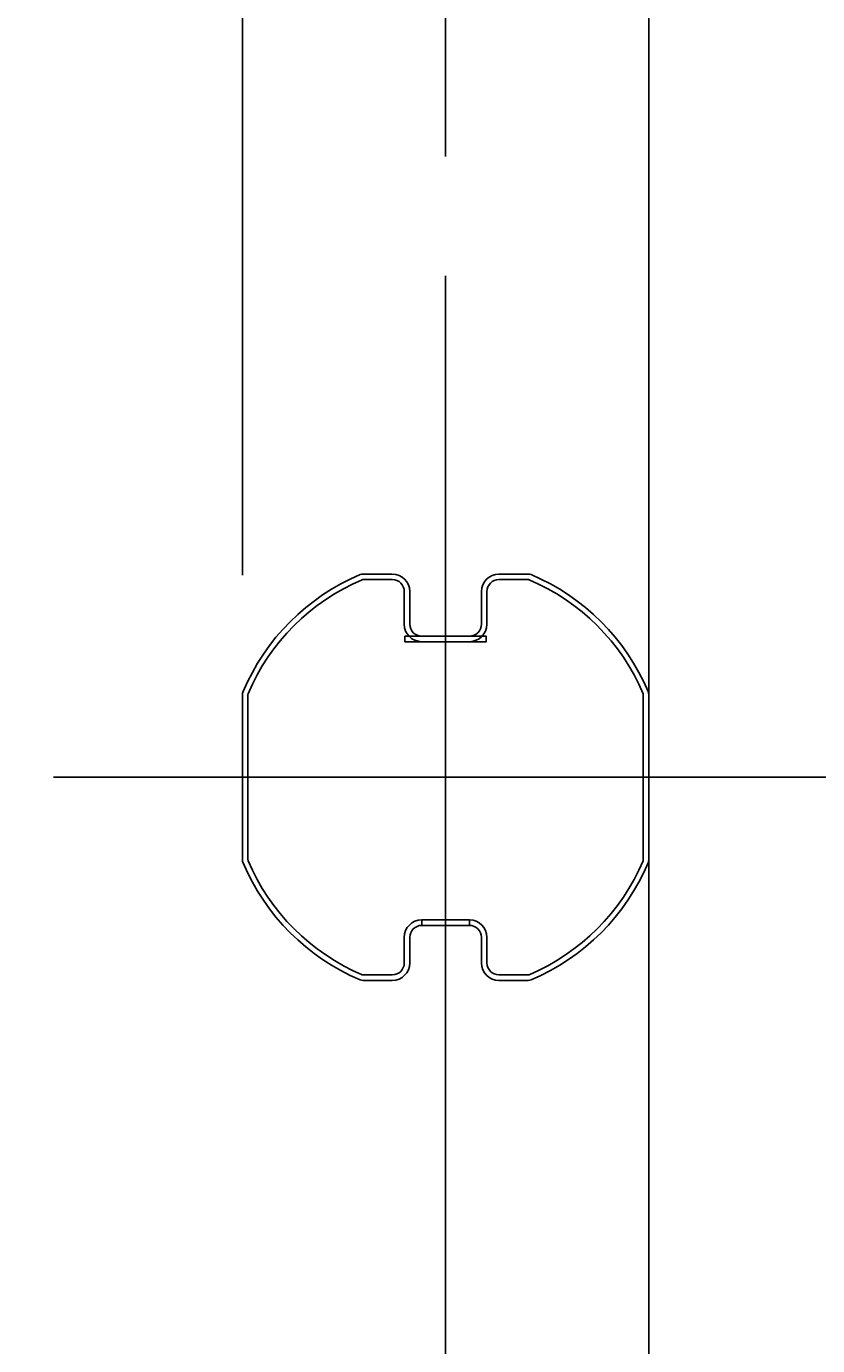
# Model space of a CAD drawing. Extents: x 543 to 20478, y 226 to 14052.
# Drawn here: x 3158 to 3489, y 12077 to 12629 of the extents above; entities that cross this region are included whole.
import ezdxf

# ---------------------------------------------------------------- set-up
doc = ezdxf.new("R2010")
doc.units = 0
doc.header["$LTSCALE"] = 50
doc.header["$MEASUREMENT"] = 0
doc.linetypes.add('1PL-M', pattern=[15, 12, -1, 1, -1])
doc.layers.get('0').update_dxf_attribs({"linetype": 'CONTINUOUS'})
doc.layers.get('DEFPOINTS').update_dxf_attribs({"linetype": 'CONTINUOUS'})
for name, color, linetype in [('SUNPOU', 4, 'CONTINUOUS'), ('柱', 3, 'CONTINUOUS'), ('梁', 3, 'CONTINUOUS'), ('芯', 7, '1PL-M')]:
    doc.layers.add(name, color=color, linetype=linetype)
doc.styles.add('00', font='ROMANS', dxfattribs={"width": 0.666667, "bigfont": 'BIGFONT'})
doc.styles.get("Standard").update_dxf_attribs({"font": 'ROMANS', "height": 3, "bigfont": 'EXTFONT'})
doc.dimstyles.get("Standard").update_dxf_attribs({"dimtxt": 0.18, "dimasz": 0.18, "dimexe": 0.18, "dimexo": 0.0625, "dimgap": 0.09, "dimtad": 0, "dimtih": 1, "dimtoh": 1, "dimdec": 4, "dimzin": 0, "dimdsep": 46, "dimtxsty": 'STANDARD', "dimcen": 0.09, "dimadec": 0, "dimazin": 0, "dimtfac": 1, "dimtdec": 4, "dimtofl": 0, "dimtmove": 0, "dimatfit": 3, "dimfxl": 1, "dimtolj": 1, "dimtzin": 0, "dimarcsym": 0})

# ---------------------------------------------------------------- blocks, each defined once
blk = doc.blocks.new('DOT')
at = {"color": 0, "linetype": 'ByBlock'}
blk.add_line((-0.75, 0), (-1.5, 0), dxfattribs=at)
at = {"color": 0, "linetype": 'ByBlock', "const_width": 0.75}
blk.add_lwpolyline([(-0.375, 0, 1), (0.375, 0, 1)], format="xyb", close=True, dxfattribs=at)
blk = doc.blocks.new('*U33')
at = {"layer": 'SUNPOU', "style": '00', "width": 0.666667}
blk.add_text('85', height=150, dxfattribs=at).set_placement((2947.23, 13764.92))
blk = doc.blocks.new('*D32')
at = {"layer": 'DEFPOINTS', "color": 0}
for p in [(3248.42, 13689.92), (3333.42, 12524.66), (3248.42, 12349.46)]:
    blk.add_point(p, dxfattribs=at)
at = {"layer": 'SUNPOU'}
for p, q in [((3248.42, 12399.46), (3248.42, 13764.92)), ((3333.42, 12574.66), (3333.42, 13764.92)), ((3223.42, 13689.92), (2886.52, 13689.92)), ((3333.42, 13689.92), (3248.42, 13689.92)), ((3358.42, 13689.92), (3383.42, 13689.92))]:
    blk.add_line(p, q, dxfattribs=at)
blk.add_blockref('*U33', (0, 0), dxfattribs=at)
at = {"layer": 'SUNPOU', "xscale": 25, "yscale": 25, "zscale": 25}
blk.add_blockref('DOT', (3248.42, 13689.92), dxfattribs=at)
at = {"layer": 'SUNPOU', "xscale": 25, "yscale": 25, "zscale": 25, "rotation": 180}
blk.add_blockref('DOT', (3333.42, 13689.92), dxfattribs=at)
blk = doc.blocks.new('*U37')
at = {"layer": 'SUNPOU', "style": '00', "width": 0.666667}
blk.add_text('3000', height=150, dxfattribs=at).set_placement((4642.95, 13764.92))
blk = doc.blocks.new('*D36')
at = {"layer": 'DEFPOINTS', "color": 0}
for p in [(6333.42, 13689.92), (3333.42, 12524.66), (6333.42, 12524.66)]:
    blk.add_point(p, dxfattribs=at)
at = {"layer": 'SUNPOU'}
for p, q in [((3333.42, 12574.66), (3333.42, 13764.92)), ((6333.42, 12574.66), (6333.42, 13764.92)), ((3358.42, 13689.92), (6308.42, 13689.92))]:
    blk.add_line(p, q, dxfattribs=at)
blk.add_blockref('*U37', (0, 0), dxfattribs=at)
at = {"layer": 'SUNPOU', "xscale": 25, "yscale": 25, "zscale": 25, "rotation": 180}
blk.add_blockref('DOT', (3333.42, 13689.92), dxfattribs=at)
at = {"layer": 'SUNPOU', "xscale": 25, "yscale": 25, "zscale": 25}
blk.add_blockref('DOT', (6333.42, 13689.92), dxfattribs=at)
blk = doc.blocks.new('*U39')
at = {"layer": 'SUNPOU', "style": '00', "width": 0.666667}
blk.add_text('85', height=150, dxfattribs=at).set_placement((3529.14, 13414.92))
blk = doc.blocks.new('*D38')
at = {"layer": 'DEFPOINTS', "color": 0}
for p in [(3418.42, 13339.92), (3418.42, 12834.23), (3333.42, 12524.66)]:
    blk.add_point(p, dxfattribs=at)
at = {"layer": 'SUNPOU'}
for p, q in [((3333.42, 12574.66), (3333.42, 13414.92)), ((3418.42, 12884.23), (3418.42, 13414.92)), ((3308.42, 13339.92), (3283.42, 13339.92)), ((3333.42, 13339.92), (3418.42, 13339.92)), ((3443.42, 13339.92), (3780.33, 13339.92))]:
    blk.add_line(p, q, dxfattribs=at)
blk.add_blockref('*U39', (0, 0), dxfattribs=at)
at = {"layer": 'SUNPOU', "xscale": 25, "yscale": 25, "zscale": 25}
blk.add_blockref('DOT', (3333.42, 13339.92), dxfattribs=at)
at = {"layer": 'SUNPOU', "xscale": 25, "yscale": 25, "zscale": 25, "rotation": 180}
blk.add_blockref('DOT', (3418.42, 13339.92), dxfattribs=at)

msp = doc.modelspace()

# ---------------------------------------------------------------- linework, layer by layer
at = {"layer": '柱'}
msp.add_line((3333.42449, 12381.42471), (3333.42449, 12245.42471), dxfattribs=at)
msp.add_line((3333.42449, 12381.42471), (3333.42449, 12245.42471), dxfattribs=at)
at = {"layer": '柱', "flags": 128}
for points in [[(3343.42449, 12255.22471), (3323.42449, 12255.22471, 0.414213562), (3316.12449, 12247.92471), (3316.12449, 12237.22471, -0.414213562), (3311.12449, 12232.22471), (3298.88756, 12232.22471, -0.100320855), (3298.49819, 12232.30363, -0.19514861), (3250.80341, 12279.99841, -0.100320855), (3250.72449, 12280.38777), (3250.72449, 12349.46165, -0.100320855), (3250.80341, 12349.85102, -0.19514861), (3298.49819, 12397.54579, -0.100320855), (3298.88756, 12397.62471), (3311.12449, 12397.62471, -0.414213562), (3316.12449, 12392.62471), (3316.12449, 12378.92471, 0.414213562), (3323.42449, 12371.62471), (3350.42449, 12371.62471), (3350.42449, 12373.92471), (3323.42449, 12373.92471, -0.414213562), (3318.42449, 12378.92471), (3318.42449, 12392.62471, 0.414213562), (3311.12449, 12399.92471), (3298.88756, 12399.92471, 0.100320855), (3297.60264, 12399.66428, 0.19514861), (3248.68492, 12350.74656, 0.100320855), (3248.42449, 12349.46165), (3248.42449, 12280.38777, 0.100320855), (3248.68492, 12279.10286, 0.19514861), (3297.60264, 12230.18514, 0.100320855), (3298.88756, 12229.92471), (3311.12449, 12229.92471, 0.414213562), (3318.42449, 12237.22471), (3318.42449, 12247.92471, -0.414213562), (3323.42449, 12252.92471), (3343.42449, 12252.92471)], [(3323.42449, 12255.22471), (3343.42449, 12255.22471, -0.414213562), (3350.72449, 12247.92471), (3350.72449, 12237.22471, 0.414213562), (3355.72449, 12232.22471), (3367.96143, 12232.22471, 0.100320855), (3368.3508, 12232.30363, 0.19514861), (3416.04558, 12279.99841, 0.100320855), (3416.12449, 12280.38777), (3416.12449, 12349.46165, 0.100320855), (3416.04558, 12349.85102, 0.19514861), (3368.3508, 12397.54579, 0.100320855), (3367.96143, 12397.62471), (3355.72449, 12397.62471, 0.414213562), (3350.72449, 12392.62471), (3350.72449, 12378.92471, -0.414213562), (3343.42449, 12371.62471), (3316.42449, 12371.62471), (3316.42449, 12373.92471), (3343.42449, 12373.92471, 0.414213562), (3348.42449, 12378.92471), (3348.42449, 12392.62471, -0.414213562), (3355.72449, 12399.92471), (3367.96143, 12399.92471, -0.100320855), (3369.24634, 12399.66428, -0.19514861), (3418.16407, 12350.74656, -0.100320855), (3418.42449, 12349.46165), (3418.42449, 12280.38777, -0.100320855), (3418.16407, 12279.10286, -0.19514861), (3369.24634, 12230.18514, -0.100320855), (3367.96143, 12229.92471), (3355.72449, 12229.92471, -0.414213562), (3348.42449, 12237.22471), (3348.42449, 12247.92471, 0.414213562), (3343.42449, 12252.92471), (3323.42449, 12252.92471)]]:
    msp.add_lwpolyline(points, format="xyb", close=True, dxfattribs=at)
at = {"layer": '梁'}
msp.add_line((3418.42449, 12738.93267), (3418.42449, 7500.21645), dxfattribs=at)
at = {"layer": '芯'}
for p, q in [((3333.42449, 7494.51948), (3333.42449, 12524.66428)), ((3169.42449, 12314.92471), (6497.42449, 12314.92471))]:
    msp.add_line(p, q, dxfattribs=at)

# ---------------------------------------------------------------- dimensions: what is measured, and where the dimension line sits
at = {"layer": 'SUNPOU'}
for base, p2, picture, middle in [((3248.42449, 13689.92471), (3248.42449, 12349.46165), '*D32', (3042.47211, 13839.92471)), ((6333.42449, 13689.92471), (6333.42449, 12524.66428), '*D36', (4833.42449, 13839.92471)), ((3418.42449, 13339.92471), (3418.42449, 12834.22826), '*D38', (3624.37687, 13489.92471))]:
    dim = msp.add_linear_dim(base=base, p1=(3333.42449, 12524.66428), p2=p2, dimstyle='Standard', dxfattribs=at)
    dim.commit()
    dim.dimension.update_dxf_attribs({"geometry": picture, "text_midpoint": middle})

doc.saveas('drawing.dxf')
